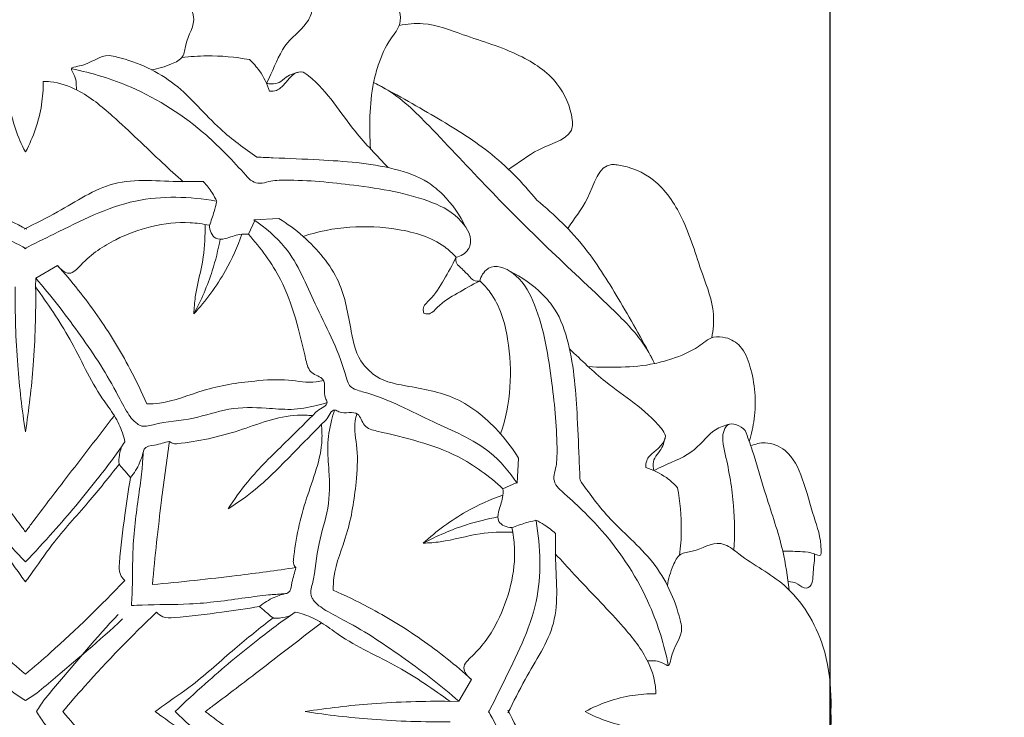
# Model space of a CAD drawing. Units: millimetres. Extents: x -246 to 767, y -364 to 641.
# Drawn here: x 222 to 280, y 158 to 199 of the extents above; entities that cross this region are included whole.
import ezdxf

# ---------------------------------------------------------------- set-up
doc = ezdxf.new("R2010")
doc.units = ezdxf.units.MM
doc.header["$MEASUREMENT"] = 0
doc.layers.get('0').update_dxf_attribs({"lineweight": 5})
doc.styles.add('Arial', font='arial.ttf')
doc.dimstyles.new('Stavros', dxfattribs={"dimtxt": 11, "dimasz": 11, "dimexe": 0.5, "dimexo": 0.5, "dimgap": 2, "dimtad": 1, "dimtoh": 1, "dimdec": 0, "dimzin": 1, "dimdsep": 46, "dimtxsty": 'Arial', "dimcen": 0.5, "dimazin": 0, "dimtfac": 1, "dimtdec": 4, "dimtix": 1, "dimtmove": 1, "dimatfit": 3, "dimfxl": 1, "dimtolj": 1, "dimtzin": 1, "dimarcsym": 0})

# ---------------------------------------------------------------- blocks, each defined once
blk = doc.blocks.new('*D7')
at = {"color": 0, "lineweight": -2, "transparency": 16777216}
for p, q in [((175.516, 156.472), (175.516, 231.801)), ((269.716, 156.472), (269.716, 231.801)), ((186.516, 231.301), (258.716, 231.301))]:
    blk.add_line(p, q, dxfattribs=at)
at = {"color": 0, "transparency": 16777216}
for points in [[(186.516, 233.134), (186.516, 229.467), (175.516, 231.301)], [(258.716, 233.134), (258.716, 229.467), (269.716, 231.301)]]:
    blk.add_solid(points, dxfattribs=at)
at = {"layer": 'Defpoints', "color": 0, "transparency": 16777216}
for p in [(269.716, 231.301), (175.516, 155.972), (269.716, 155.972)]:
    blk.add_point(p, dxfattribs=at)
at = {"color": 0, "transparency": 16777216, "insert": (222.616, 238.917), "char_height": 11, "attachment_point": 5, "style": 'Arial'}
blk.add_mtext('\\A1;94', dxfattribs=at)

msp = doc.modelspace()

# ---------------------------------------------------------------- linework, layer by layer
for p, q in [((236.035, 187.401), (235.666, 186.596)), ((237.453, 187.51), (235.98, 187.428)), ((224.492, 184.757), (223.223, 184.01)), ((223.223, 184.01), (223.212, 183.504)), ((251.485, 173.478), (251.403, 172.005)), ((251.376, 172.06), (250.571, 171.692)), ((248.732, 160.518), (247.985, 159.248)), ((247.985, 159.248), (247.479, 159.237))]:
    msp.add_line(p, q)
for points, degree, knots in [([(-236.804, -356.12), (260.084, -356.12), (756.971, -356.12), (756.971, 137.345), (756.971, 630.81), (260.084, 630.81), (-236.804, 630.81), (-236.804, 137.345), (-236.804, -356.12)], 2, [0, 0, 0, 1, 1, 2, 2, 3, 3, 4, 4, 4]), ([(215.249, 196.227), (214.839, 196.269), (214.23, 196.482), (213.307, 196.899), (213.271, 198.059), (212.625, 198.862), (212.913, 199.827), (213.9, 200.976), (215.163, 203.528), (218.334, 205.429), (221.017, 205.803), (222.306, 205.806), (222.616, 205.795)], 3, [0, 0, 0, 0, 1.228934, 1.989125, 2.698572, 4.413543, 4.656881, 5.634958, 8.85246, 13.029827, 15.942225, 16.865135, 16.865135, 16.865135, 16.865135]), ([(229.983, 196.227), (230.393, 196.269), (231.002, 196.482), (231.925, 196.899), (231.961, 198.059), (232.607, 198.862), (232.319, 199.827), (231.332, 200.976), (230.069, 203.528), (226.898, 205.429), (224.215, 205.803), (222.926, 205.806), (222.616, 205.795)], 3, [0, 0, 0, 0, 1.228934, 1.989125, 2.698572, 4.413543, 4.656881, 5.634958, 8.85246, 13.029827, 15.942225, 16.865135, 16.865135, 16.865135, 16.865135]), ([(238.436, 201.011), (238.863, 201.144), (240.32, 201.467), (242.258, 201.317), (244.007, 200.65), (244.548, 199.746), (244.614, 198.784), (243.793, 197.878), (243.32, 196.705), (242.886, 195.182), (242.758, 193.528), (242.768, 192.227), (242.817, 191.587)], 3, [0, 0, 0, 0, 1.333016, 4.412707, 5.697497, 6.680999, 7.383109, 8.4061, 10.113173, 11.147967, 13.110843, 15.020921, 15.020921, 15.020921, 15.020921]), ([(239.47, 199.977), (239.408, 199.686), (239.148, 198.793), (237.729, 197.855), (237.209, 196.405), (236.814, 195.607), (236.731, 195.425)], 3, [0, 0, 0, 0, 0.886316, 2.672683, 4.736192, 5.332681, 5.332681, 5.332681, 5.332681]), ([(250.899, 190.388), (251.497, 190.759), (252.509, 191.705), (254.741, 192.224), (254.556, 193.961), (253.837, 195.677), (251.349, 197.323), (248.586, 198.097), (246.257, 199.034), (244.956, 198.908), (244.498, 198.821)], 3, [0, 0, 0, 0, 2.096895, 4.5074, 4.838169, 7.122078, 9.833227, 13.332414, 15.750061, 17.138781, 17.138781, 17.138781, 17.138781]), ([(225.595, 195.073), (225.591, 195.382), (225.612, 195.765), (225.187, 196.348), (226.415, 196.492), (227.02, 197.195), (229.086, 196.716), (231.534, 195.593), (233.68, 192.875), (235.431, 191.62), (236.17, 191.105)], 3, [0, 0, 0, 0, 0.921422, 1.23071, 1.637952, 3.568647, 4.022697, 7.728346, 11.438656, 14.119601, 14.119601, 14.119601, 14.119601]), ([(231.774, 196.937), (232.257, 196.997), (233.578, 197.087), (234.904, 196.969), (235.724, 196.816)], 3, [0, 0, 0, 0, 1.450654, 3.933634, 3.933634, 3.933634, 3.933634]), ([(235.724, 196.816), (235.942, 196.619), (236.442, 196.068), (236.771, 195.389), (236.903, 194.964)], 3, [0, 0, 0, 0, 0.875776, 2.198709, 2.198709, 2.198709, 2.198709]), ([(225.327, 196.274), (226.514, 196.039), (229.36, 195.167), (232.84, 192.924), (234.892, 190.746), (235.851, 189.664), (236.372, 189.521), (236.998, 189.748), (238.855, 189.792), (242.054, 189.478), (245.674, 188.9), (248.098, 187.662), (248.845, 186.298), (248.448, 185.507), (248.098, 185.3), (247.818, 185.232)], 3, [0, 0, 0, 0, 3.60511, 8.797657, 12.059388, 12.579897, 13.029896, 13.56498, 14.516056, 18.520608, 23.194243, 25.191881, 26.711725, 26.923615, 27.783411, 27.783411, 27.783411, 27.783411]), ([(238.72, 196.103), (238.424, 196.044), (237.948, 195.91), (237.504, 195.436), (237.067, 195.374), (236.822, 195.403), (236.731, 195.425)], 3, [0, 0, 0, 0, 0.898191, 1.407559, 1.861877, 2.14272, 2.14272, 2.14272, 2.14272]), ([(236.903, 194.964), (237.037, 194.953), (237.399, 194.978), (237.805, 195.405), (238.159, 195.869), (238.734, 196.219), (240.29, 195.038), (241.507, 192.895), (243.2, 191.184), (243.85, 190.49)], 3, [0, 0, 0, 0, 0.402613, 1.021282, 1.637267, 2.229752, 2.714601, 6.952332, 9.783878, 9.783878, 9.783878, 9.783878]), ([(221.571, 195.528), (221.571, 195.076), (221.676, 193.651), (222.152, 192.271), (222.61, 191.413)], 3, [0, 0, 0, 0, 1.345092, 4.242069, 4.242069, 4.242069, 4.242069]), ([(223.661, 195.528), (223.661, 195.076), (223.556, 193.651), (223.079, 192.271), (222.622, 191.413)], 3, [0, 0, 0, 0, 1.345092, 4.242069, 4.242069, 4.242069, 4.242069]), ([(223.647, 195.542), (223.791, 195.542), (224.484, 195.509), (225.984, 194.985), (228.112, 193.22), (230.052, 191.295), (231.449, 190.026), (231.854, 189.657)], 3, [0, 0, 0, 0, 0.428201, 2.061559, 4.601417, 8.586053, 10.218417, 10.218417, 10.218417, 10.218417]), ([(251.459, 187.485), (250.889, 188.064), (249.126, 189.859), (246.674, 192.53), (244.451, 194.741), (243.215, 195.365), (242.993, 195.468)], 3, [0, 0, 0, 0, 2.419715, 7.484, 10.865572, 11.593918, 11.593918, 11.593918, 11.593918]), ([(242.993, 195.468), (244.217, 194.848), (246.491, 193.543), (249.892, 191.491), (251.715, 189.615), (252.555, 188.581)], 3, [0, 0, 0, 0, 4.086492, 7.810769, 11.780283, 11.780283, 11.780283, 11.780283]), ([(248.4, 186.994), (248.064, 187.701), (247.38, 188.662), (245.948, 189.883), (243.465, 190.716), (240.387, 190.933), (237.701, 191.041), (236.488, 191.092), (236.17, 191.105)], 3, [0, 0, 0, 0, 2.330379, 3.434546, 5.557302, 9.947455, 12.61175, 13.562125, 13.562125, 13.562125, 13.562125]), ([(254.362, 186.924), (254.734, 187.522), (255.68, 188.535), (256.199, 190.766), (257.936, 190.581), (259.651, 189.863), (261.298, 187.374), (262.071, 184.611), (263.009, 182.282), (262.882, 180.981), (262.795, 180.523)], 3, [0, 0, 0, 0, 2.096895, 4.5074, 4.838169, 7.122078, 9.833227, 13.332414, 15.750061, 17.138781, 17.138781, 17.138781, 17.138781]), ([(212.177, 189.672), (212.61, 189.676), (214.353, 189.634), (217.47, 190.039), (220.279, 188.056), (222.042, 187.225), (222.695, 186.884)], 3, [0, 0, 0, 0, 1.289352, 5.222314, 8.878901, 11.073034, 11.073034, 11.073034, 11.073034]), ([(233.055, 189.672), (232.622, 189.676), (230.879, 189.634), (227.762, 190.039), (224.953, 188.056), (223.189, 187.225), (222.536, 186.884)], 3, [0, 0, 0, 0, 1.289352, 5.222314, 8.878901, 11.073034, 11.073034, 11.073034, 11.073034]), ([(233.043, 189.667), (233.23, 189.464), (233.515, 189.096), (233.74, 188.69), (233.821, 188.521)], 3, [0, 0, 0, 0, 0.820424, 1.377918, 1.377918, 1.377918, 1.377918]), ([(222.664, 185.744), (222.1, 186.041), (219.982, 187.06), (216.421, 188.921), (212.999, 188.8), (211.449, 188.532)], 3, [0, 0, 0, 0, 1.898612, 7.020036, 11.705729, 11.705729, 11.705729, 11.705729]), ([(222.568, 185.744), (223.132, 186.041), (225.25, 187.06), (228.81, 188.921), (232.233, 188.8), (233.783, 188.532)], 3, [0, 0, 0, 0, 1.898612, 7.020036, 11.705729, 11.705729, 11.705729, 11.705729]), ([(233.807, 188.494), (233.762, 188.302), (233.639, 187.832), (233.486, 187.372), (233.384, 187.103)], 3, [0, 0, 0, 0, 0.587737, 1.443903, 1.443903, 1.443903, 1.443903]), ([(259.443, 179.018), (258.822, 180.242), (257.518, 182.516), (255.466, 185.917), (253.59, 187.74), (252.555, 188.581)], 3, [0, 0, 0, 0, 4.086492, 7.810769, 11.780283, 11.780283, 11.780283, 11.780283]), ([(233.37, 187.117), (233.002, 187.192), (231.155, 187.457), (228.317, 186.677), (226.299, 185.321), (225.209, 184.064), (224.657, 184.54), (224.492, 184.757)], 3, [0, 0, 0, 0, 1.119991, 5.549974, 8.06005, 8.88626, 9.697248, 9.697248, 9.697248, 9.697248]), ([(235.98, 187.428), (236.654, 186.976), (238.281, 185.638), (239.625, 182.159), (240.992, 179.83), (241.491, 177.831), (241.648, 177.673)], 3, [0, 0, 0, 0, 2.418167, 6.127148, 10.602935, 11.329391, 11.329391, 11.329391, 11.329391]), ([(242.668, 178.693), (242.571, 178.775), (241.991, 179.359), (241.608, 181.234), (241.169, 184.016), (239.318, 186.183), (237.955, 187.204), (237.453, 187.51)], 3, [11.008444, 11.008444, 11.008444, 11.008444, 11.387432, 13.421597, 16.421756, 19.752625, 21.504368, 21.504368, 21.504368, 21.504368]), ([(251.459, 187.485), (252.038, 186.915), (253.834, 185.151), (256.505, 182.699), (258.716, 180.477), (259.34, 179.24), (259.443, 179.018)], 3, [0, 0, 0, 0, 2.419715, 7.484, 10.865572, 11.593918, 11.593918, 11.593918, 11.593918]), ([(233.127, 187.163), (233.134, 186.527), (233.102, 185.085), (232.564, 183.386), (232.49, 182.259), (232.473, 181.927)], 3, [0, 0, 0, 0, 1.895698, 4.260291, 5.249866, 5.249866, 5.249866, 5.249866]), ([(235.666, 186.596), (235.494, 186.603), (235.019, 186.599), (234.445, 186.328), (233.595, 186.243), (233.405, 186.826), (233.384, 187.103)], 3, [0, 0, 0, 0, 0.513142, 1.380908, 1.932675, 2.760099, 2.760099, 2.760099, 2.760099]), ([(247.818, 185.26), (247.616, 185.472), (246.672, 186.339), (243.556, 187.244), (240.629, 187.054), (238.871, 186.46)], 3, [0, 0, 0, 0, 0.872386, 3.776604, 9.301176, 9.301176, 9.301176, 9.301176]), ([(235.289, 186.591), (235.03, 185.858), (234.275, 184.185), (233.183, 182.697), (232.473, 181.927)], 3, [0, 0, 0, 0, 2.317066, 5.436002, 5.436002, 5.436002, 5.436002]), ([(232.473, 181.927), (232.908, 182.732), (233.523, 184.167), (233.898, 185.676), (234.012, 186.3)], 3, [0, 0, 0, 0, 2.725529, 4.616069, 4.616069, 4.616069, 4.616069]), ([(235.666, 186.596), (236.39, 185.793), (238.063, 183.525), (238.688, 180.672), (239.236, 178.394), (240.364, 178.17), (239.979, 177.255), (240.42, 176.586), (239.734, 176.347), (239.522, 176.06), (239.437, 175.969)], 3, [0, 0, 0, 0, 3.220852, 8.147001, 8.93957, 9.704888, 10.799194, 11.052546, 11.821504, 12.190413, 12.190413, 12.190413, 12.190413]), ([(247.818, 185.232), (247.609, 184.784), (247.109, 183.928), (246.537, 182.936), (245.841, 182.361), (245.915, 182.045), (245.943, 181.969)], 3, [0, 0, 0, 0, 1.472266, 2.90435, 3.560917, 3.802111, 3.802111, 3.802111, 3.802111]), ([(247.818, 185.26), (247.798, 185.131), (247.812, 184.854), (248.133, 184.625), (248.29, 184.442), (248.381, 184.351)], 3, [0, 0, 0, 0, 0.388018, 0.729667, 1.113732, 1.113732, 1.113732, 1.113732]), ([(224.492, 184.757), (225.334, 183.827), (226.877, 181.891), (228.559, 179.126), (229.42, 177.348), (229.725, 176.651)], 3, [0, 0, 0, 0, 3.73656, 7.348799, 9.613642, 9.613642, 9.613642, 9.613642]), ([(260.248, 161.352), (260.013, 162.54), (259.142, 165.385), (256.899, 168.865), (254.721, 170.917), (253.638, 171.876), (253.496, 172.397), (253.723, 173.023), (253.766, 174.88), (253.453, 178.079), (252.874, 181.699), (251.636, 184.124), (250.273, 184.871), (249.482, 184.474), (249.275, 184.124), (249.207, 183.843)], 3, [0, 0, 0, 0, 3.60511, 8.797657, 12.059388, 12.579897, 13.029896, 13.56498, 14.516056, 18.520608, 23.194243, 25.191881, 26.711725, 26.923615, 27.783411, 27.783411, 27.783411, 27.783411]), ([(240.27, 176.737), (240.067, 176.669), (239.38, 176.472), (238.181, 176.271), (236.469, 176.45), (234.525, 176.471), (232.37, 175.691), (230.671, 175.624), (229.498, 175.276), (228.935, 175.618), (228.455, 176.317), (227.508, 178.225), (225.757, 180.861), (224.094, 183.004), (223.223, 184.01)], 3, [0, 0, 0, 0, 0.634874, 2.131929, 3.574743, 5.748901, 7.860964, 10.245909, 10.986578, 11.18787, 12.160803, 13.446341, 17.563062, 21.526095, 21.526095, 21.526095, 21.526095]), ([(249.234, 183.843), (249.106, 183.823), (248.829, 183.837), (248.599, 184.158), (248.417, 184.315), (248.325, 184.406)], 3, [0, 0, 0, 0, 0.388018, 0.729667, 1.113732, 1.113732, 1.113732, 1.113732]), ([(250.969, 184.425), (251.676, 184.089), (252.637, 183.405), (253.857, 181.973), (254.691, 179.491), (254.908, 176.412), (255.016, 173.726), (255.067, 172.514), (255.08, 172.195)], 3, [0, 0, 0, 0, 2.330379, 3.434546, 5.557302, 9.947455, 12.61175, 13.562125, 13.562125, 13.562125, 13.562125]), ([(222.02, 183.504), (221.998, 181.975), (222.086, 179.134), (222.415, 176.311), (222.616, 175.018)], 3, [0, 0, 0, 0, 4.553711, 8.451375, 8.451375, 8.451375, 8.451375]), ([(223.212, 183.504), (223.234, 181.975), (223.145, 179.134), (222.817, 176.311), (222.616, 175.018)], 3, [0, 0, 0, 0, 4.553711, 8.451375, 8.451375, 8.451375, 8.451375]), ([(223.212, 183.504), (223.917, 182.512), (225.387, 180.426), (226.536, 177.676), (227.836, 176.018), (228.254, 175.145), (228.403, 174.609), (228.442, 174.427)], 3, [0, 0, 0, 0, 3.624824, 7.575908, 8.777486, 9.876217, 10.430344, 10.430344, 10.430344, 10.430344]), ([(249.207, 183.843), (248.759, 183.634), (247.903, 183.134), (246.911, 182.562), (246.335, 181.866), (246.019, 181.94), (245.943, 181.969)], 3, [0, 0, 0, 0, 1.472266, 2.90435, 3.560917, 3.802111, 3.802111, 3.802111, 3.802111]), ([(249.234, 183.843), (249.447, 183.642), (250.313, 182.697), (251.218, 179.582), (251.029, 176.654), (250.435, 174.896)], 3, [0, 0, 0, 0, 0.872386, 3.776604, 9.301176, 9.301176, 9.301176, 9.301176]), ([(264.985, 174.461), (265.119, 174.888), (265.441, 176.345), (265.292, 178.284), (264.625, 180.033), (263.72, 180.573), (262.759, 180.639), (261.853, 179.819), (260.68, 179.346), (259.156, 178.911), (257.503, 178.784), (256.201, 178.793), (255.562, 178.842)], 3, [0, 0, 0, 0, 1.333016, 4.412707, 5.697497, 6.680999, 7.383109, 8.4061, 10.113173, 11.147967, 13.110843, 15.020921, 15.020921, 15.020921, 15.020921]), ([(258.939, 172.928), (258.928, 173.063), (258.952, 173.424), (259.38, 173.83), (259.844, 174.184), (260.194, 174.759), (259.013, 176.315), (256.87, 177.532), (255.159, 179.226), (254.465, 179.875)], 3, [0, 0, 0, 0, 0.402613, 1.021282, 1.637267, 2.229752, 2.714601, 6.952332, 9.783878, 9.783878, 9.783878, 9.783878]), ([(242.668, 178.693), (242.75, 178.596), (243.334, 178.016), (245.208, 177.633), (247.991, 177.195), (250.158, 175.343), (251.179, 173.981), (251.485, 173.478)], 3, [11.008444, 11.008444, 11.008444, 11.008444, 11.387432, 13.421597, 16.421756, 19.752625, 21.504368, 21.504368, 21.504368, 21.504368]), ([(229.725, 176.651), (229.972, 176.656), (231.112, 176.713), (233.123, 177.606), (235.677, 177.99), (237.899, 178.145), (239.253, 177.837), (239.924, 178.001), (240.063, 178.041)], 3, [0, 0, 0, 0, 0.735175, 3.379773, 6.42358, 8.393413, 10.001407, 10.431797, 10.431797, 10.431797, 10.431797]), ([(251.403, 172.005), (250.951, 172.68), (249.613, 174.306), (246.134, 175.65), (243.805, 177.018), (241.806, 177.516), (241.648, 177.673)], 3, [0, 0, 0, 0, 2.418167, 6.127148, 10.602935, 11.329391, 11.329391, 11.329391, 11.329391]), ([(217.413, 175.965), (218.37, 174.736), (219.982, 172.64), (221.718, 170.375), (222.491, 169.335), (222.616, 169.167)], 3, [0, 0, 0, 0, 4.63804, 7.873913, 8.498123, 8.498123, 8.498123, 8.498123]), ([(227.819, 175.965), (226.862, 174.736), (225.25, 172.64), (223.514, 170.375), (222.741, 169.335), (222.616, 169.167)], 3, [0, 0, 0, 0, 4.63804, 7.873913, 8.498123, 8.498123, 8.498123, 8.498123]), ([(239.437, 175.969), (239.14, 175.995), (237.647, 176.067), (235.075, 174.969), (232.677, 174.443), (231.27, 174.308), (231.116, 174.399), (231.046, 174.463)], 3, [0, 0, 0, 0, 0.88746, 4.417751, 8.067177, 8.275087, 8.558019, 8.558019, 8.558019, 8.558019]), ([(239.437, 175.969), (238.892, 175.45), (237.615, 174.169), (235.826, 172.464), (234.839, 171.061), (234.487, 170.513)], 3, [0, 0, 0, 0, 2.24171, 5.391683, 7.330328, 7.330328, 7.330328, 7.330328]), ([(240.712, 176.295), (240.644, 176.093), (240.446, 175.405), (240.246, 174.207), (240.425, 172.495), (240.446, 170.551), (239.665, 168.396), (239.599, 166.696), (239.25, 165.523), (239.593, 164.96), (240.292, 164.48), (242.2, 163.534), (244.836, 161.782), (246.979, 160.119), (247.985, 159.248)], 3, [0, 0, 0, 0, 0.634874, 2.131929, 3.574743, 5.748901, 7.860964, 10.245909, 10.986578, 11.18787, 12.160803, 13.446341, 17.563062, 21.526095, 21.526095, 21.526095, 21.526095]), ([(250.571, 171.692), (249.767, 172.416), (247.499, 174.089), (244.646, 174.713), (242.369, 175.262), (242.145, 176.389), (241.229, 176.004), (240.561, 176.445), (240.321, 175.759), (240.035, 175.547), (239.944, 175.463)], 3, [0, 0, 0, 0, 3.220852, 8.147001, 8.93957, 9.704888, 10.799194, 11.052546, 11.821504, 12.190413, 12.190413, 12.190413, 12.190413]), ([(240.626, 165.75), (240.631, 165.997), (240.687, 167.137), (241.581, 169.148), (241.965, 171.703), (242.12, 173.925), (241.812, 175.278), (241.976, 175.949), (242.015, 176.088)], 3, [0, 0, 0, 0, 0.735175, 3.379773, 6.42358, 8.393413, 10.001407, 10.431797, 10.431797, 10.431797, 10.431797]), ([(239.944, 175.463), (239.425, 174.918), (238.144, 173.64), (236.439, 171.851), (235.035, 170.864), (234.487, 170.513)], 3, [0, 0, 0, 0, 2.24171, 5.391683, 7.330328, 7.330328, 7.330328, 7.330328]), ([(239.944, 175.463), (239.97, 175.166), (240.042, 173.672), (238.944, 171.1), (238.418, 168.702), (238.282, 167.295), (238.374, 167.141), (238.437, 167.071)], 3, [0, 0, 0, 0, 0.88746, 4.417751, 8.067177, 8.275087, 8.558019, 8.558019, 8.558019, 8.558019]), ([(263.952, 175.495), (263.66, 175.433), (262.768, 175.173), (261.829, 173.755), (260.38, 173.234), (259.582, 172.839), (259.4, 172.756)], 3, [0, 0, 0, 0, 0.886316, 2.672683, 4.736192, 5.332681, 5.332681, 5.332681, 5.332681]), ([(264.758, 175.1), (264.494, 175.351), (263.867, 175.697), (263.307, 174.847), (263.737, 173.149), (264.128, 170.874), (264.144, 168.956), (264.095, 168.092)], 3, [0, 0, 0, 0, 1.083741, 1.334429, 2.82194, 5.86899, 8.446796, 8.446796, 8.446796, 8.446796]), ([(260.078, 174.745), (260.019, 174.449), (259.884, 173.974), (259.411, 173.529), (259.349, 173.093), (259.377, 172.848), (259.4, 172.756)], 3, [0, 0, 0, 0, 0.898191, 1.407559, 1.861877, 2.14272, 2.14272, 2.14272, 2.14272]), ([(267.315, 165.768), (267.233, 166.533), (266.954, 168.421), (265.996, 171.085), (265.342, 173.459), (264.898, 174.714), (264.758, 175.1)], 3, [0, 0, 0, 0, 2.289977, 5.658001, 8.401761, 9.622692, 9.622692, 9.622692, 9.622692]), ([(216.79, 174.427), (217.313, 173.687), (218.65, 171.884), (220.615, 169.555), (222.063, 167.981), (222.616, 167.401)], 3, [0, 0, 0, 0, 2.698795, 6.682577, 9.067101, 9.067101, 9.067101, 9.067101]), ([(228.442, 174.427), (227.919, 173.687), (226.582, 171.884), (224.617, 169.555), (223.169, 167.981), (222.616, 167.401)], 3, [0, 0, 0, 0, 2.698795, 6.682577, 9.067101, 9.067101, 9.067101, 9.067101]), ([(228.243, 174.148), (228.162, 173.944), (228.105, 173.625), (228.042, 173.119), (228.424, 172.778), (228.623, 172.494), (228.764, 172.337)], 3, [0, 0, 0, 0, 0.653063, 0.985219, 1.422267, 2.04933, 2.04933, 2.04933, 2.04933]), ([(231.046, 174.463), (230.749, 174.409), (230.317, 174.223), (229.538, 174.173), (229.49, 173.521), (229.445, 172.718), (229.183, 170.87), (228.84, 168.424), (228.9, 166.186), (228.832, 165.054), (228.819, 164.845)], 3, [0, 0, 0, 0, 0.897331, 1.54393, 1.815659, 2.679428, 4.039957, 7.301536, 10.055399, 10.679595, 10.679595, 10.679595, 10.679595]), ([(231.046, 174.463), (230.879, 173.318), (230.502, 170.526), (230.199, 167.725), (230.046, 166.071)], 3, [0, 0, 0, 0, 3.443537, 8.388811, 8.388811, 8.388811, 8.388811]), ([(265.078, 174.191), (265.34, 174.31), (266.051, 174.49), (267.405, 173.907), (268.205, 172.156), (268.726, 170.068), (269.211, 168.818), (269.205, 167.673), (268.639, 167.974), (267.983, 167.993), (267.336, 168.055), (266.95, 168.035)], 3, [0, 0, 0, 0, 0.855825, 2.094133, 4.014549, 6.340537, 8.323704, 8.612207, 8.98926, 9.667921, 10.819231, 10.819231, 10.819231, 10.819231]), ([(229.54, 173.961), (229.487, 173.703), (229.305, 173.121), (228.98, 172.6), (228.764, 172.337)], 3, [0, 0, 0, 0, 0.784714, 1.799901, 1.799901, 1.799901, 1.799901]), ([(217.126, 173.135), (217.721, 172.381), (218.983, 170.772), (220.903, 168.739), (221.993, 167.081), (222.524, 166.358), (222.616, 166.233)], 3, [0, 0, 0, 0, 2.861359, 6.089217, 8.298216, 8.759743, 8.759743, 8.759743, 8.759743]), ([(228.106, 173.135), (227.511, 172.381), (226.249, 170.772), (224.329, 168.739), (223.239, 167.081), (222.708, 166.358), (222.616, 166.233)], 3, [0, 0, 0, 0, 2.861359, 6.089217, 8.298216, 8.759743, 8.759743, 8.759743, 8.759743]), ([(260.791, 171.749), (260.594, 171.968), (260.043, 172.467), (259.363, 172.796), (258.939, 172.928)], 3, [0, 0, 0, 0, 0.875776, 2.198709, 2.198709, 2.198709, 2.198709]), ([(228.764, 172.337), (228.643, 171.608), (228.403, 169.933), (228.151, 168.093), (228.079, 166.725), (228.321, 166.42), (228.428, 166.32)], 3, [0, 0, 0, 0, 2.201505, 5.004735, 5.664921, 6.100151, 6.100151, 6.100151, 6.100151]), ([(259.048, 161.62), (259.357, 161.616), (259.74, 161.637), (260.323, 161.212), (260.466, 162.44), (261.17, 163.046), (260.691, 165.111), (259.568, 167.559), (256.849, 169.705), (255.595, 171.457), (255.08, 172.195)], 3, [0, 0, 0, 0, 0.921422, 1.23071, 1.637952, 3.568647, 4.022697, 7.728346, 11.438656, 14.119601, 14.119601, 14.119601, 14.119601]), ([(250.566, 171.314), (249.832, 171.055), (248.159, 170.301), (246.671, 169.208), (245.902, 168.498)], 3, [0, 0, 0, 0, 2.317066, 5.436002, 5.436002, 5.436002, 5.436002]), ([(250.571, 171.692), (250.578, 171.519), (250.574, 171.044), (250.303, 170.47), (250.218, 169.62), (250.801, 169.43), (251.078, 169.409)], 3, [0, 0, 0, 0, 0.513142, 1.380908, 1.932675, 2.760099, 2.760099, 2.760099, 2.760099]), ([(260.911, 167.799), (260.972, 168.283), (261.062, 169.603), (260.944, 170.93), (260.791, 171.749)], 3, [0, 0, 0, 0, 1.450654, 3.933634, 3.933634, 3.933634, 3.933634]), ([(245.902, 168.498), (246.707, 168.933), (248.142, 169.548), (249.651, 169.923), (250.275, 170.037)], 3, [0, 0, 0, 0, 2.725529, 4.616069, 4.616069, 4.616069, 4.616069]), ([(249.719, 158.593), (250.016, 159.157), (251.034, 161.275), (252.895, 164.836), (252.775, 168.258), (252.507, 169.808)], 3, [0, 0, 0, 0, 1.898612, 7.020036, 11.705729, 11.705729, 11.705729, 11.705729]), ([(252.469, 169.832), (252.277, 169.787), (251.807, 169.664), (251.347, 169.511), (251.078, 169.409)], 3, [0, 0, 0, 0, 0.587737, 1.443903, 1.443903, 1.443903, 1.443903]), ([(253.642, 169.068), (253.439, 169.255), (253.07, 169.54), (252.665, 169.765), (252.496, 169.846)], 3, [0, 0, 0, 0, 0.820424, 1.377918, 1.377918, 1.377918, 1.377918]), ([(251.138, 169.153), (250.501, 169.159), (249.06, 169.128), (247.361, 168.589), (246.234, 168.515), (245.902, 168.498)], 3, [0, 0, 0, 0, 1.895698, 4.260291, 5.249866, 5.249866, 5.249866, 5.249866]), ([(251.091, 169.396), (251.167, 169.027), (251.432, 167.18), (250.651, 164.342), (249.296, 162.325), (248.039, 161.234), (248.515, 160.682), (248.732, 160.518)], 3, [0, 0, 0, 0, 1.119991, 5.549974, 8.06005, 8.88626, 9.697248, 9.697248, 9.697248, 9.697248]), ([(253.647, 169.08), (253.65, 168.647), (253.609, 166.904), (254.014, 163.787), (252.03, 160.979), (251.2, 159.215), (250.859, 158.562)], 3, [0, 0, 0, 0, 1.289352, 5.222314, 8.878901, 11.073034, 11.073034, 11.073034, 11.073034]), ([(260.201, 166.008), (260.243, 166.418), (260.457, 167.027), (260.873, 167.951), (262.033, 167.986), (262.836, 168.632), (263.801, 168.344), (264.951, 167.357), (267.503, 166.094), (269.404, 162.923), (269.778, 160.24), (269.781, 158.951), (269.769, 158.641)], 3, [0, 0, 0, 0, 1.228934, 1.989125, 2.698572, 4.413543, 4.656881, 5.634958, 8.85246, 13.029827, 15.942225, 16.865135, 16.865135, 16.865135, 16.865135]), ([(259.517, 159.673), (259.517, 159.816), (259.484, 160.509), (258.959, 162.009), (257.194, 164.138), (255.27, 166.077), (254.001, 167.474), (253.632, 167.88)], 3, [0, 0, 0, 0, 0.428201, 2.061559, 4.601417, 8.586053, 10.218417, 10.218417, 10.218417, 10.218417]), ([(268.811, 167.866), (268.828, 167.51), (268.694, 166.922), (268.726, 165.986), (268.18, 165.821), (267.829, 166.185), (267.449, 166.232), (267.256, 166.27)], 3, [0, 0, 0, 0, 1.061058, 1.991273, 2.112942, 2.666226, 3.250668, 3.250668, 3.250668, 3.250668]), ([(238.437, 167.071), (238.384, 166.774), (238.198, 166.342), (238.148, 165.564), (237.495, 165.516), (236.692, 165.471), (234.845, 165.208), (232.399, 164.865), (230.161, 164.925), (229.029, 164.857), (228.819, 164.845)], 3, [0, 0, 0, 0, 0.897331, 1.54393, 1.815659, 2.679428, 4.039957, 7.301536, 10.055399, 10.679595, 10.679595, 10.679595, 10.679595]), ([(238.437, 167.071), (237.293, 166.904), (234.501, 166.527), (231.7, 166.224), (230.046, 166.071)], 3, [0, 0, 0, 0, 3.443537, 8.388811, 8.388811, 8.388811, 8.388811]), ([(216.804, 166.32), (218.193, 164.85), (220.108, 162.988), (222.123, 161.24), (222.616, 160.824)], 3, [0, 0, 0, 0, 6.021542, 7.942428, 7.942428, 7.942428, 7.942428]), ([(228.428, 166.32), (227.039, 164.85), (225.123, 162.988), (223.109, 161.24), (222.616, 160.824)], 3, [0, 0, 0, 0, 6.021542, 7.942428, 7.942428, 7.942428, 7.942428]), ([(237.936, 165.565), (237.677, 165.512), (237.096, 165.33), (236.575, 165.005), (236.312, 164.789)], 3, [0, 0, 0, 0, 0.784714, 1.799901, 1.799901, 1.799901, 1.799901]), ([(248.732, 160.518), (247.801, 161.359), (245.866, 162.903), (243.101, 164.585), (241.323, 165.445), (240.626, 165.75)], 3, [0, 0, 0, 0, 3.73656, 7.348799, 9.613642, 9.613642, 9.613642, 9.613642]), ([(228.037, 164.325), (226.765, 162.977), (225.287, 161.177), (223.664, 159.297), (223.343, 158.765), (223.271, 158.641)], 3, [0, 0, 0, 0, 5.519164, 6.943701, 7.36872, 7.36872, 7.36872, 7.36872]), ([(230.295, 164.453), (228.825, 163.064), (226.963, 161.149), (225.215, 159.134), (224.799, 158.641)], 3, [0, 0, 0, 0, 6.021542, 7.942428, 7.942428, 7.942428, 7.942428]), ([(236.312, 164.789), (235.582, 164.668), (233.907, 164.428), (232.067, 164.177), (230.7, 164.104), (230.395, 164.346), (230.295, 164.453)], 3, [0, 0, 0, 0, 2.201505, 5.004735, 5.664921, 6.100151, 6.100151, 6.100151, 6.100151]), ([(238.402, 164.468), (237.662, 163.944), (235.858, 162.607), (233.53, 160.642), (231.956, 159.194), (231.376, 158.641)], 3, [0, 0, 0, 0, 2.698795, 6.682577, 9.067101, 9.067101, 9.067101, 9.067101]), ([(238.122, 164.269), (237.919, 164.187), (237.599, 164.131), (237.094, 164.068), (236.753, 164.45), (236.468, 164.648), (236.312, 164.789)], 3, [0, 0, 0, 0, 0.653063, 0.985219, 1.422267, 2.04933, 2.04933, 2.04933, 2.04933]), ([(247.479, 159.237), (246.486, 159.942), (244.401, 161.413), (241.65, 162.561), (239.993, 163.861), (239.12, 164.279), (238.584, 164.428), (238.402, 164.468)], 3, [0, 0, 0, 0, 3.624824, 7.575908, 8.777486, 9.876217, 10.430344, 10.430344, 10.430344, 10.430344]), ([(216.932, 164.062), (218.28, 162.79), (220.08, 161.312), (221.96, 159.689), (222.492, 159.368), (222.616, 159.297)], 3, [0, 0, 0, 0, 5.519164, 6.943701, 7.36872, 7.36872, 7.36872, 7.36872]), ([(228.3, 164.062), (226.952, 162.79), (225.152, 161.312), (223.272, 159.689), (222.74, 159.368), (222.616, 159.297)], 3, [0, 0, 0, 0, 5.519164, 6.943701, 7.36872, 7.36872, 7.36872, 7.36872]), ([(237.11, 164.131), (236.356, 163.536), (234.747, 162.274), (232.714, 160.354), (231.055, 159.264), (230.333, 158.733), (230.208, 158.641)], 3, [0, 0, 0, 0, 2.861359, 6.089217, 8.298216, 8.759743, 8.759743, 8.759743, 8.759743]), ([(239.94, 163.844), (238.711, 162.887), (236.615, 161.275), (234.35, 159.539), (233.31, 158.766), (233.141, 158.641)], 3, [0, 0, 0, 0, 4.63804, 7.873913, 8.498123, 8.498123, 8.498123, 8.498123]), ([(259.503, 159.686), (259.051, 159.686), (257.626, 159.581), (256.246, 159.105), (255.387, 158.647)], 3, [0, 0, 0, 0, 1.345092, 4.242069, 4.242069, 4.242069, 4.242069]), ([(247.479, 159.237), (245.95, 159.259), (243.108, 159.171), (240.286, 158.843), (238.993, 158.641)], 3, [0, 0, 0, 0, 4.553711, 8.451375, 8.451375, 8.451375, 8.451375]), ([(228.037, 152.957), (226.765, 154.305), (225.287, 156.105), (223.664, 157.985), (223.343, 158.517), (223.271, 158.641)], 3, [0, 0, 0, 0, 5.519164, 6.943701, 7.36872, 7.36872, 7.36872, 7.36872]), ([(230.295, 152.829), (228.825, 154.218), (226.963, 156.134), (225.215, 158.148), (224.799, 158.641)], 3, [0, 0, 0, 0, 6.021542, 7.942428, 7.942428, 7.942428, 7.942428]), ([(237.11, 153.151), (236.356, 153.747), (234.747, 155.008), (232.714, 156.928), (231.055, 158.018), (230.333, 158.55), (230.208, 158.641)], 3, [0, 0, 0, 0, 2.861359, 6.089217, 8.298216, 8.759743, 8.759743, 8.759743, 8.759743]), ([(238.402, 152.815), (237.662, 153.338), (235.858, 154.675), (233.53, 156.641), (231.956, 158.088), (231.376, 158.641)], 3, [0, 0, 0, 0, 2.698795, 6.682577, 9.067101, 9.067101, 9.067101, 9.067101]), ([(239.94, 153.438), (238.711, 154.395), (236.615, 156.007), (234.35, 157.743), (233.31, 158.516), (233.141, 158.641)], 3, [0, 0, 0, 0, 4.63804, 7.873913, 8.498123, 8.498123, 8.498123, 8.498123]), ([(247.479, 158.045), (245.95, 158.023), (243.108, 158.112), (240.286, 158.44), (238.993, 158.641)], 3, [0, 0, 0, 0, 4.553711, 8.451375, 8.451375, 8.451375, 8.451375]), ([(249.719, 158.689), (250.016, 158.125), (251.034, 156.007), (252.895, 152.447), (252.775, 149.024), (252.507, 147.474)], 3, [0, 0, 0, 0, 1.898612, 7.020036, 11.705729, 11.705729, 11.705729, 11.705729]), ([(253.647, 148.203), (253.65, 148.636), (253.609, 150.378), (254.014, 153.495), (252.03, 156.304), (251.2, 158.068), (250.859, 158.721)], 3, [0, 0, 0, 0, 1.289352, 5.222314, 8.878901, 11.073034, 11.073034, 11.073034, 11.073034]), ([(259.503, 157.596), (259.051, 157.596), (257.626, 157.701), (256.246, 158.178), (255.387, 158.635)], 3, [0, 0, 0, 0, 1.345092, 4.242069, 4.242069, 4.242069, 4.242069]), ([(260.201, 151.274), (260.243, 150.864), (260.457, 150.255), (260.873, 149.332), (262.033, 149.296), (262.836, 148.65), (263.801, 148.938), (264.951, 149.925), (267.503, 151.188), (269.404, 154.359), (269.778, 157.043), (269.781, 158.331), (269.769, 158.641)], 3, [0, 0, 0, 0, 1.228934, 1.989125, 2.698572, 4.413543, 4.656881, 5.634958, 8.85246, 13.029827, 15.942225, 16.865135, 16.865135, 16.865135, 16.865135])]:
    msp.add_open_spline(points, degree=degree, knots=knots)

# ---------------------------------------------------------------- dimensions: what is measured, and where the dimension line sits
dim = msp.add_linear_dim(base=(269.716, 231.301), p1=(175.516, 155.972), p2=(269.716, 155.972), angle=180, dimstyle='Stavros')
dim.commit()
dim.dimension.update_dxf_attribs({"geometry": '*D7', "text_midpoint": (222.616, 238.917)})

doc.saveas('drawing.dxf')
